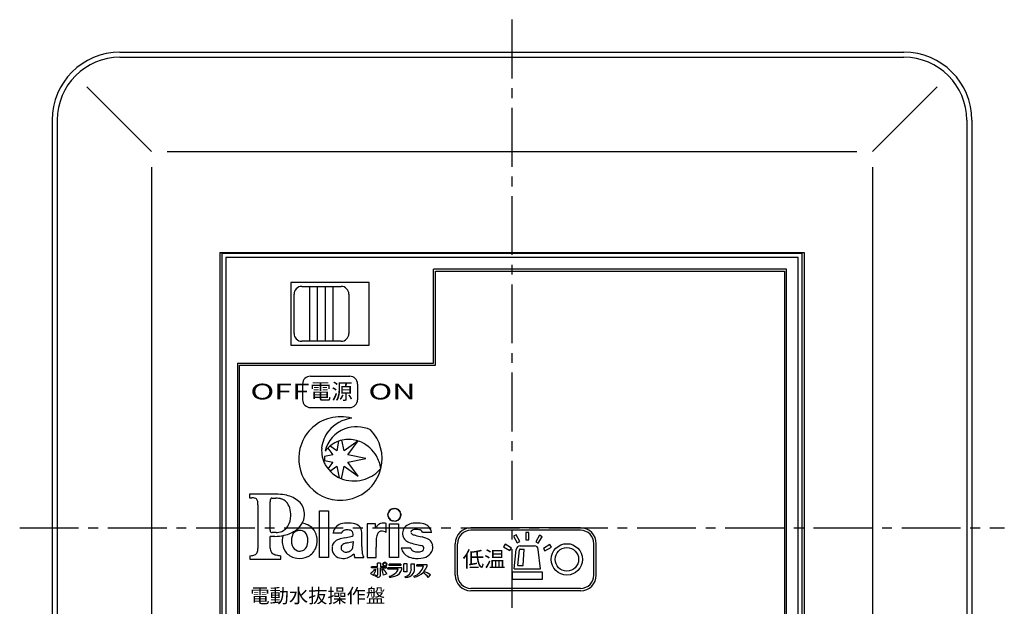
# Model space of a CAD drawing. Extents: x -1 to 248, y 2 to 295.
# Drawn here: x 13 to 138, y 220 to 295 of the extents above; entities that cross this region are included whole.
import ezdxf

# ---------------------------------------------------------------- set-up
doc = ezdxf.new("R2010")
doc.units = 0
doc.header["$LTSCALE"] = 10
doc.linetypes.add('CENTER2', pattern=[1.125, 0.75, -0.125, 0.125, -0.125])
doc.layers.get('0').update_dxf_attribs({"linetype": 'CONTINUOUS'})
doc.layers.add('7', color=4, linetype='CENTER2')
doc.styles.get("Standard").update_dxf_attribs({"font": 'ISOCP.SHX', "bigfont": 'EXTFONT.SHX'})

msp = doc.modelspace()

# ---------------------------------------------------------------- linework, layer by layer
for p, q in [((25.52, 290.55), (125.52, 290.55)), ((25.52, 289.89), (125.52, 289.89)), ((21.28, 286.13), (29.52, 277.89)), ((129.76, 286.13), (121.52, 277.89)), ((16.86, 281.89), (16.86, 177.89)), ((17.52, 281.89), (17.52, 177.89)), ((133.52, 281.89), (133.52, 177.89)), ((134.19, 281.89), (134.19, 177.89)), ((31.52, 277.89), (119.52, 277.89)), ((29.52, 275.89), (29.52, 183.89)), ((121.52, 275.89), (121.52, 183.89)), ((38.27, 264.99), (112.77, 264.99)), ((38.27, 264.99), (38.27, 194.79)), ((112.77, 264.99), (112.77, 194.79)), ((38.52, 264.89), (38.52, 194.89)), ((112.52, 264.89), (38.52, 264.89)), ((39.02, 264.39), (39.02, 195.39)), ((112.02, 264.39), (39.02, 264.39)), ((112.02, 195.39), (112.02, 264.39)), ((112.52, 194.89), (112.52, 264.89)), ((110.52, 262.89), (65.52, 262.89)), ((65.52, 250.89), (65.52, 262.89)), ((65.77, 262.64), (110.27, 262.64)), ((110.27, 262.64), (110.27, 197.14)), ((110.52, 196.89), (110.52, 262.89)), ((57.32, 261.19), (47.32, 261.19)), ((47.32, 261.19), (47.32, 253.19)), ((48.72, 260.69), (53.72, 260.69)), ((49.72, 253.69), (49.72, 260.69)), ((50.72, 253.69), (50.72, 260.69)), ((51.72, 253.69), (51.72, 260.69)), ((52.72, 253.69), (52.72, 260.69)), ((57.32, 253.19), (57.32, 261.19)), ((47.72, 254.69), (47.72, 259.69)), ((54.72, 259.69), (54.72, 254.69)), ((53.72, 253.69), (48.72, 253.69)), ((47.32, 253.19), (57.32, 253.19)), ((40.52, 250.89), (65.52, 250.89)), ((40.52, 250.89), (40.52, 196.89)), ((40.77, 197.14), (40.77, 250.64)), ((49.82, 249.24), (54.82, 249.24)), ((48.82, 248.24), (48.82, 246.24)), ((55.82, 248.24), (55.82, 246.24)), ((49.82, 245.24), (54.82, 245.24)), ((52.04, 240.08), (52.66, 239.22)), ((53.16, 239.72), (52.32, 240.33)), ((53.41, 240.95), (53.16, 239.72)), ((54.1, 239.72), (53.83, 241.07)), ((55.89, 241.01), (54.1, 239.72)), ((54.6, 239.22), (55.89, 241.01)), ((52.66, 239.22), (51.6, 239)), ((56.89, 238.75), (54.6, 239.22)), ((54.6, 238.28), (56.89, 238.75)), ((51.62, 238.49), (52.66, 238.28)), ((52.66, 238.28), (52.05, 237.43)), ((52.29, 237.15), (53.16, 237.78)), ((53.16, 237.78), (53.47, 236.3)), ((53.77, 236.17), (54.1, 237.78)), ((54.1, 237.78), (55.89, 236.49)), ((55.89, 236.49), (54.6, 238.28)), ((45.7, 234.18), (42.03, 234.18)), ((42.03, 234.18), (42.03, 233.73)), ((42.03, 233.73), (42.35, 233.73)), ((44.87, 233.7), (45.4, 233.7)), ((43.12, 232.86), (43.12, 227.27)), ((44.67, 229.6), (44.67, 233.22)), ((60.19, 232.24), (60.19, 232.36)), ((60.19, 232.36), (60.26, 232.27)), ((60.26, 232.27), (60.27, 232.39)), ((60.27, 232.39), (60.34, 232.3)), ((60.34, 232.3), (60.35, 232.41)), ((60.35, 232.41), (60.4, 232.32)), ((60.4, 232.32), (60.43, 232.42)), ((60.43, 232.42), (60.48, 232.32)), ((60.48, 232.32), (60.51, 232.42)), ((60.51, 232.42), (60.55, 232.32)), ((60.55, 232.32), (60.6, 232.42)), ((60.6, 232.42), (60.63, 232.31)), ((60.63, 232.31), (60.69, 232.41)), ((60.69, 232.41), (60.7, 232.31)), ((60.7, 232.31), (60.76, 232.39)), ((60.76, 232.39), (60.77, 232.28)), ((60.77, 232.28), (60.84, 232.36)), ((60.84, 232.36), (60.84, 232.25)), ((50.98, 232.06), (52.13, 232.06)), ((50.98, 226.11), (50.98, 232.06)), ((52.13, 232.06), (52.13, 226.11)), ((59.66, 231.56), (59.77, 231.6)), ((59.77, 231.52), (59.66, 231.56)), ((59.67, 231.65), (59.78, 231.68)), ((59.77, 231.6), (59.67, 231.65)), ((59.67, 231.48), (59.77, 231.52)), ((59.77, 231.45), (59.67, 231.48)), ((59.68, 231.74), (59.78, 231.75)), ((59.78, 231.68), (59.68, 231.74)), ((59.68, 231.4), (59.77, 231.45)), ((59.79, 231.38), (59.68, 231.4)), ((59.7, 231.81), (59.81, 231.82)), ((59.78, 231.75), (59.7, 231.81)), ((59.7, 231.32), (59.79, 231.38)), ((59.81, 231.31), (59.7, 231.32)), ((59.81, 231.82), (59.73, 231.89)), ((59.73, 231.89), (59.84, 231.89)), ((59.73, 231.23), (59.81, 231.31)), ((59.84, 231.24), (59.73, 231.23)), ((59.84, 231.89), (59.76, 231.97)), ((59.76, 231.97), (59.88, 231.95)), ((59.77, 231.16), (59.84, 231.24)), ((59.87, 231.17), (59.77, 231.16)), ((59.88, 231.95), (59.81, 232.04)), ((59.81, 232.04), (59.9, 232.02)), ((59.81, 231.09), (59.87, 231.17)), ((59.92, 231.12), (59.81, 231.09)), ((59.9, 232.02), (59.85, 232.1)), ((59.85, 232.1), (59.96, 232.07)), ((59.86, 231.02), (59.92, 231.12)), ((59.96, 232.07), (59.91, 232.17)), ((59.91, 232.17), (60.01, 232.12)), ((60.01, 232.12), (59.97, 232.23)), ((59.97, 232.23), (60.07, 232.17)), ((60.07, 232.17), (60.04, 232.28)), ((60.04, 232.28), (60.12, 232.22)), ((60.12, 232.22), (60.11, 232.32)), ((60.11, 232.32), (60.19, 232.24)), ((60.84, 232.25), (60.92, 232.33)), ((60.92, 232.33), (60.9, 232.21)), ((60.9, 232.21), (61, 232.28)), ((61, 232.28), (60.97, 232.18)), ((60.97, 232.18), (61.06, 232.24)), ((61.02, 232.13), (61.12, 232.18)), ((61.12, 232.18), (61.07, 232.07)), ((61.07, 232.07), (61.18, 232.11)), ((61.18, 232.11), (61.12, 232.02)), ((61.12, 232.02), (61.23, 232.04)), ((61.23, 231.09), (61.14, 231.12)), ((61.14, 231.12), (61.19, 231.03)), ((61.23, 232.04), (61.17, 231.96)), ((61.17, 231.96), (61.27, 231.98)), ((61.17, 231.18), (61.23, 231.09)), ((61.27, 231.98), (61.2, 231.89)), ((61.2, 231.89), (61.31, 231.9)), ((61.2, 231.25), (61.28, 231.17)), ((61.31, 231.9), (61.23, 231.82)), ((61.23, 231.82), (61.34, 231.82)), ((61.34, 231.33), (61.23, 231.32)), ((61.23, 231.32), (61.31, 231.24)), ((61.34, 231.82), (61.25, 231.75)), ((61.25, 231.75), (61.36, 231.74)), ((61.37, 231.49), (61.26, 231.46)), ((61.26, 231.46), (61.36, 231.4)), ((61.26, 231.39), (61.34, 231.33)), ((61.36, 231.74), (61.27, 231.68)), ((61.27, 231.68), (61.37, 231.66)), ((61.37, 231.66), (61.27, 231.61)), ((61.27, 231.61), (61.38, 231.57)), ((61.27, 231.53), (61.37, 231.49)), ((58.1, 230.43), (57.04, 230.43)), ((57.04, 230.43), (57.04, 226.11)), ((58.1, 229.81), (58.1, 230.43)), ((59.48, 229.31), (59.48, 230.46)), ((59.97, 231.06), (59.86, 231.02)), ((59.91, 230.43), (61.05, 230.43)), ((59.91, 226.11), (59.91, 230.43)), ((59.92, 230.96), (59.97, 231.06)), ((60.02, 231.01), (59.92, 230.96)), ((59.98, 230.9), (60.02, 231.01)), ((60.07, 230.95), (59.98, 230.9)), ((60.04, 230.86), (60.07, 230.95)), ((60.13, 230.92), (60.04, 230.86)), ((60.12, 230.81), (60.13, 230.92)), ((60.2, 230.89), (60.12, 230.81)), ((60.2, 230.77), (60.2, 230.89)), ((60.27, 230.86), (60.2, 230.77)), ((60.28, 230.75), (60.27, 230.86)), ((60.34, 230.83), (60.28, 230.75)), ((60.35, 230.73), (60.34, 230.83)), ((60.41, 230.82), (60.35, 230.73)), ((60.44, 230.71), (60.41, 230.82)), ((60.49, 230.82), (60.44, 230.71)), ((60.53, 230.71), (60.49, 230.82)), ((60.56, 230.82), (60.53, 230.71)), ((60.64, 230.81), (60.61, 230.72)), ((60.69, 230.73), (60.64, 230.81)), ((60.7, 230.84), (60.69, 230.73)), ((60.77, 230.75), (60.7, 230.84)), ((60.78, 230.86), (60.77, 230.75)), ((60.85, 230.78), (60.78, 230.86)), ((60.85, 230.89), (60.85, 230.78)), ((60.93, 230.82), (60.85, 230.89)), ((61, 230.86), (60.92, 230.92)), ((60.92, 230.92), (60.93, 230.82)), ((60.97, 230.97), (61, 230.86)), ((61.03, 231.01), (61.07, 230.91)), ((61.13, 230.97), (61.03, 231.01)), ((61.05, 230.43), (61.05, 226.11)), ((61.08, 231.07), (61.13, 230.97)), ((84.27, 229.89), (70.27, 229.89)), ((44.67, 227.32), (44.67, 228.62)), ((44.72, 228.83), (45.26, 228.83)), ((45.44, 229.31), (44.93, 229.31)), ((52.69, 229.28), (53.8, 229.28)), ((64.12, 229.37), (65.28, 229.37)), ((84.27, 229.59), (70.27, 229.59)), ((76.06, 229.02), (75.73, 228.85)), ((75.73, 228.85), (76.17, 228)), ((76.5, 228.17), (76.06, 229.02)), ((77.66, 229.32), (77.28, 229.32)), ((77.28, 229.32), (77.28, 228.37)), ((77.66, 228.37), (77.66, 229.32)), ((79.02, 228.96), (78.55, 228.13)), ((78.87, 227.94), (79.35, 228.77)), ((79.35, 228.77), (79.02, 228.96)), ((55.26, 228.17), (55.26, 227.94)), ((58.18, 226.11), (58.18, 227.44)), ((62.6, 227.33), (61.4, 227.33)), ((68.27, 223.89), (68.27, 227.89)), ((68.57, 223.89), (68.57, 227.89)), ((74.63, 227.81), (74.43, 227.48)), ((74.43, 227.48), (75.25, 227)), ((75.44, 227.32), (74.63, 227.81)), ((75.25, 227), (75.44, 227.32)), ((76.17, 228), (76.5, 228.17)), ((76.57, 227.61), (78.38, 227.61)), ((77.28, 228.37), (77.66, 228.37)), ((78.55, 228.13), (78.87, 227.94)), ((80.35, 227.77), (79.52, 227.29)), ((79.71, 226.96), (80.54, 227.44)), ((80.54, 227.44), (80.35, 227.77)), ((85.97, 223.89), (85.97, 227.89)), ((86.27, 223.89), (86.27, 227.89)), ((42.08, 226.35), (42.08, 225.91)), ((46.03, 225.91), (46.03, 226.35)), ((52.13, 226.11), (50.98, 226.11)), ((55.49, 226.11), (56.62, 226.11)), ((57.04, 226.11), (58.18, 226.11)), ((61.05, 226.11), (59.91, 226.11)), ((75.8, 224.7), (76.07, 227.16)), ((76.25, 225.1), (76.47, 227.12)), ((76.57, 227.21), (77.06, 227.21)), ((76.93, 225.1), (77.06, 227.21)), ((79.14, 224.7), (78.88, 227.16)), ((79.52, 227.29), (79.71, 226.96)), ((42.08, 225.91), (46.03, 225.91)), ((57.58, 224.79), (57.58, 224.95)), ((58.36, 224.95), (57.58, 224.95)), ((58.36, 224.95), (58.36, 225.41)), ((58.75, 225.41), (58.36, 225.41)), ((58.75, 225.41), (58.75, 224.94)), ((59.5, 224.94), (58.75, 224.94)), ((59.5, 224.79), (59.5, 224.94)), ((61.35, 225.27), (59.85, 225.27)), ((59.85, 225.12), (59.85, 225.27)), ((61.35, 225.12), (59.85, 225.12)), ((61.35, 225.27), (61.35, 225.12)), ((62.14, 225.33), (61.73, 225.33)), ((61.73, 224.29), (61.73, 225.33)), ((62.14, 224.29), (62.14, 225.33)), ((62.68, 224.64), (62.68, 225.33)), ((62.68, 225.33), (63.08, 225.33)), ((63.08, 224.59), (63.08, 225.33)), ((63.37, 225.04), (63.37, 225.18)), ((64.72, 225.18), (63.37, 225.18)), ((64.24, 225.04), (63.37, 225.04)), ((64.72, 225.06), (64.72, 225.18)), ((76.25, 225.1), (76.93, 225.1)), ((57.46, 224.09), (57.84, 223.86)), ((58.36, 224.79), (57.58, 224.79)), ((58.01, 224.63), (58.15, 224.61)), ((58.02, 223.91), (58.02, 223.77)), ((58.02, 223.91), (58.26, 223.83)), ((58.37, 223.62), (58.02, 223.77)), ((58.36, 224.79), (58.36, 223.9)), ((58.74, 224.79), (59.5, 224.79)), ((58.74, 223.88), (58.74, 224.79)), ((58.93, 224.6), (59.05, 224.64)), ((59.05, 224.64), (59.17, 224.54)), ((59.57, 224.05), (59.14, 223.86)), ((61.49, 224.8), (59.7, 224.8)), ((59.7, 224.63), (59.7, 224.8)), ((61, 224.63), (59.7, 224.63)), ((59.86, 223.74), (59.9, 223.61)), ((61.49, 224.66), (61.49, 224.8)), ((62.14, 224.29), (61.73, 224.29)), ((61.85, 223.67), (61.93, 223.57)), ((62.98, 223.73), (63.06, 223.61)), ((64.82, 223.58), (65.12, 223.93)), ((75.6, 224.28), (79.35, 224.28)), ((75.6, 223.32), (75.6, 224.28)), ((75.8, 224.7), (79.14, 224.7)), ((79.35, 224.28), (79.35, 223.32)), ((79.35, 223.32), (75.6, 223.32)), ((84.27, 222.19), (70.27, 222.19)), ((84.27, 221.89), (70.27, 221.89))]:
    msp.add_line(p, q)
at = {"linetype": 'CONTINUOUS'}
for p, q in [((65.77, 250.64), (65.77, 262.64)), ((40.77, 250.64), (65.77, 250.64)), ((61.06, 232.24), (61.02, 232.13)), ((61.17, 231.18), (61.28, 231.17)), ((61.2, 231.25), (61.31, 231.24)), ((61.26, 231.39), (61.36, 231.4)), ((61.27, 231.53), (61.38, 231.57)), ((60.56, 230.82), (60.61, 230.72)), ((60.97, 230.97), (61.07, 230.91)), ((61.08, 231.07), (61.19, 231.03))]:
    msp.add_line(p, q, dxfattribs=at)
for radius in [2, 1.5]:
    msp.add_circle((82.52, 225.89), radius)
for centre, radius, start, end in [((25.52, 281.89), 8.66, 90, 180), ((125.52, 281.89), 8.66, 0, 90), ((25.52, 281.89), 8, 90, 180), ((125.52, 281.89), 8, 0, 90), ((48.72, 259.69), 1, 90, 180), ((53.72, 259.69), 1, 0, 90), ((48.72, 254.69), 1, 180, 270), ((53.72, 254.69), 1, 270, 0), ((49.82, 248.24), 1, 90, 180), ((54.82, 248.24), 1, 0, 90), ((49.82, 246.24), 1, 180, 270), ((54.82, 246.24), 1, 270, 0), ((53.64, 238.75), 5.32, 104.2783, 166.1871), ((55.59, 239.45), 4.45, 96.6855, 141.0796), ((53.63, 238.74), 5.33, 74.3145, 104.1724), ((55.49, 238.84), 3.9, 109.4942, 167.653), ((55.7, 238.32), 4.46, 66.6326, 109.9059), ((53.64, 238.74), 5.31, 346.2303, 43.7849), ((55.24, 239.72), 4.01, 141.0081, 175.2368), ((54.7, 237.39), 3.79, 91.7794, 121.3279), ((54.68, 237.27), 3.9, 65.2002, 91.5457), ((53.64, 238.75), 5.33, 166.2701, 215.0482), ((55.02, 239.77), 3.78, 175.5971, 208.5563), ((54.75, 237.32), 3.87, 121.4933, 142.5032), ((54.51, 236.91), 4.3, 30.1497, 65.1075), ((55.39, 238.9), 3.79, 178.4707, 186.1866), ((54.29, 236.77), 4.56, 8.977, 30.2995), ((55.21, 239.92), 4.02, 209.1939, 253.057), ((53.63, 238.75), 5.32, 273.2144, 346.1779), ((55.41, 240.29), 4.4, 288.3389, 320.352), ((55.36, 240.35), 4.47, 252.8403, 288.7216), ((53.63, 238.74), 5.31, 215.0459, 273.2409), ((42.36, 231.63), 2.1, 84.9562, 90.2231), ((42.49, 232.88), 0.849, 65.1934, 86.4346), ((42.65, 233.26), 0.433, 13.9864, 62.9234), ((44.92, 233.5), 0.213, 126.7487, 162.0338), ((44.87, 233.56), 0.133, 89.0809, 124.4007), ((45.43, 231.54), 2.15, 71.5552, 90.887), ((45.75, 229.43), 4.75, 77.4618, 90.5076), ((46.02, 230.61), 3.53, 48.9552, 77.6872), ((41.98, 233.06), 1.13, 3.9041, 15.803), ((39.92, 232.89), 3.2, 359.4533, 4.4392), ((46.37, 233.23), 1.69, 176.1069, 180.1586), ((45.43, 233.31), 0.754, 160.3371, 177.7003), ((45.61, 232.09), 1.58, 45.179, 71.3638), ((45.35, 231.88), 1.91, 17.5818, 44.1061), ((44.5, 231.58), 2.81, 357.4672, 18.0939), ((46.67, 231.56), 2.4, 5.0304, 45.8802), ((44.62, 231.47), 2.68, 330.0305, 359.707), ((46.78, 231.64), 2.29, 335.0025, 3.1324), ((45.55, 230.96), 1.62, 291.6184, 329.2929), ((46.07, 232.08), 3.12, 309.0123, 333.1869), ((48.55, 228.42), 2.08, 41.4314, 84.3109), ((54.39, 228.86), 1.75, 136.2812, 166.078), ((54.14, 229), 1.48, 99.5784, 133.4108), ((54.61, 226.22), 4.29, 84.5665, 99.6374), ((54.98, 228.8), 1.7, 56.4891, 88.5248), ((55.44, 229.46), 0.891, 16.9922, 58.1547), ((60.7, 228.21), 3.06, 139.547, 148.3666), ((59.05, 229.64), 0.873, 109.598, 140.7232), ((59.08, 229.51), 1, 86.3647, 108.7903), ((59.08, 229.14), 1.38, 78.8464, 87.3138), ((59.06, 229.07), 1.45, 73.3029, 78.8476), ((62.76, 229.19), 1.21, 133.4356, 160.5403), ((62.95, 228.98), 1.49, 100.8504, 133.1121), ((63.39, 226.79), 3.73, 87.209, 101.0994), ((63.57, 228.05), 2.46, 67.5218, 89.9518), ((63.95, 229.12), 1.33, 36.1789, 65.1803), ((63.66, 228.93), 1.67, 15.4535, 35.6592), ((70.27, 227.89), 2, 90, 180), ((84.27, 227.89), 2, 0, 90), ((45.24, 229.6), 0.564, 179.7971, 187.2034), ((44.7, 228.79), 0.0356, 132.0996, 184.3854), ((33.23, 228.45), 11.44, 0.8489, 1.69), ((44.94, 229.55), 0.27, 184.8443, 220.7802), ((44.71, 228.75), 0.0741, 81.6992, 115.7332), ((44.92, 229.58), 0.273, 229.3422, 273.4046), ((45.24, 234.45), 5.63, 270.1389, 282.575), ((45.37, 231.53), 2.22, 271.6217, 290.518), ((48.75, 228.27), 2.53, 164.9665, 190.6145), ((45.7, 232.79), 3.9, 281.3163, 306.6736), ((49.5, 228.27), 2.11, 164.6942, 197.1716), ((48.5, 228.53), 1.08, 123.3084, 164.182), ((48.43, 228.62), 0.96, 89.193, 122.7601), ((48.46, 228.63), 0.95, 45.6478, 90.9591), ((48.19, 228.4), 1.3, 356.2866, 44.2916), ((48.55, 228.4), 2.1, 12.264, 42.002), ((48.08, 228.28), 2.59, 340.2397, 12.596), ((55.11, 223.49), 5.23, 99.8071, 108.9029), ((54.44, 228.95), 0.722, 130.101, 152.8765), ((54.38, 228.94), 0.697, 93.6216, 125.7262), ((52.64, 237.39), 8.88, 280.2043, 285.1898), ((54.5, 227.99), 1.65, 86.1443, 95.4025), ((54.54, 228.17), 1.47, 75.7844, 87.5861), ((54.81, 229.16), 0.442, 38.6564, 77.3008), ((54.32, 231.24), 2.51, 284.9658, 291.9755), ((54.64, 229.09), 0.622, 359.8736, 33.8436), ((51.68, 228.97), 3.58, 359.086, 1.9021), ((53.3, 228.99), 3.08, 0.0082, 13.705), ((-122.34, 230.45), 178.73, 359.0636, 359.5331), ((62.17, 228.08), 3.98, 168.3576, 178.2197), ((59.26, 228.66), 1.01, 138.3863, 167.234), ((58.91, 228.89), 0.597, 96.7759, 132.4478), ((58.94, 228.74), 0.752, 71.7227, 97.7404), ((58.77, 228.23), 1.29, 56.4633, 71.5368), ((62.86, 229.19), 1.3, 161.6746, 192.4881), ((62.63, 229.13), 1.06, 192.3734, 226.4953), ((62.89, 229.34), 0.272, 114.9383, 180.1839), ((62.87, 229.34), 0.257, 181.4229, 236.1253), ((63.57, 230.71), 1.79, 241.9969, 256.5329), ((63.29, 228.43), 1.27, 87.4059, 114.087), ((69.64, 253.17), 25.06, 254.992, 257.1055), ((63.39, 228.11), 1.58, 81.2615, 91.5625), ((63.53, 228.91), 0.768, 58.6315, 81.9725), ((63.59, 229.05), 0.622, 31.2614, 56.8866), ((63.41, 225.85), 2.97, 58.1047, 77.5717), ((70.27, 227.89), 1.7, 90, 180), ((84.27, 227.89), 1.7, 0, 90), ((45.95, 227.32), 1.28, 179.9604, 184.186), ((48.38, 228.1), 2.14, 187.7835, 220.8538), ((48.46, 227.96), 1.02, 198.0782, 252.7369), ((48.43, 227.95), 1.01, 281.103, 329.3087), ((47.74, 228.23), 1.75, 332.8283, 2.7437), ((48.47, 228.19), 2.2, 298.05, 338.901), ((53.98, 227.28), 1.4, 169.1264, 196.813), ((53.74, 227.33), 1.16, 140.7613, 168.9659), ((53.8, 227.24), 1.26, 108.0039, 139.5347), ((54.16, 227.41), 0.442, 142.2582, 180.7216), ((54.26, 227.39), 0.546, 179.4483, 220.6413), ((54.25, 227.34), 0.549, 107.3044, 142.6786), ((55.24, 224.54), 3.52, 101.6687, 109.1101), ((53.27, 234.63), 6.76, 280.6963, 287.1203), ((54.57, 227.58), 0.675, 314.874, 353.3372), ((51.8, 227.89), 3.46, 353.5118, 0.8226), ((60.83, 227.39), 4.46, 178.3054, 189.1008), ((75.19, 227.48), 17.01, 177.5432, 180.1225), ((63.03, 227.74), 1.68, 194.2106, 218.9436), ((62.79, 229.29), 1.29, 226.0441, 249.5156), ((64.73, 234.19), 6.56, 248.5662, 256.3649), ((63.35, 227.63), 0.813, 201.7857, 219.647), ((73.49, 269.3), 42.74, 256.0575, 257.05), ((63.77, 226.92), 0.739, 53.9449, 78.9197), ((63.98, 227.31), 0.308, 351.7054, 43.0774), ((64.43, 227.55), 0.986, 7.9993, 56.0954), ((64.13, 227.46), 1.29, 333.3287, 10.0128), ((76.57, 227.11), 0.5, 90, 173.8062), ((78.38, 227.11), 0.5, 6.1938, 90), ((42.1, 228.32), 1.96, 269.5827, 281.2467), ((42.33, 227.24), 0.865, 280.3576, 308.9726), ((42.4, 227.1), 0.706, 311.9447, 353.5803), ((41.46, 227.26), 1.66, 351.6697, 0.5733), ((45.41, 227.24), 0.731, 181.3642, 231.7349), ((45.75, 227.82), 1.4, 235.2289, 258.0263), ((46.74, 232.26), 5.95, 257.5813, 263.1368), ((48.36, 228.26), 2.24, 224.2815, 262.3352), ((48.44, 228.43), 2.42, 260.9581, 295.9618), ((48.45, 228.02), 1.08, 254.3736, 279.7072), ((53.78, 227.25), 1.2, 198.0422, 235.7349), ((53.93, 227.55), 1.54, 237.159, 270.7198), ((54.32, 227.42), 0.605, 219.354, 262.0494), ((54.01, 227.82), 1.81, 268.0808, 292.8636), ((54.36, 227.72), 0.907, 262.1961, 288.4737), ((54.31, 227.87), 1.06, 288.4676, 313.9761), ((53.88, 228.05), 2.07, 293.7581, 314.79), ((62.41, 228.57), 7.35, 195.7422, 199.5978), ((58.86, 227.22), 2.5, 192.2727, 206.3511), ((63.04, 227.78), 1.71, 219.697, 248.5407), ((63.34, 228.63), 2.62, 249.2672, 267.747), ((63.27, 227.58), 0.721, 220.3482, 254.1646), ((63.47, 228.37), 1.54, 255.0528, 275.17), ((63.47, 229.16), 3.15, 265.7033, 289.3905), ((63.6, 227.81), 0.969, 270.6347, 303.1174), ((63.92, 227.29), 0.358, 305.5546, 355.6636), ((63.94, 227.6), 1.53, 292.0005, 331.7243), ((76.57, 227.11), 0.1, 90, 173.8062), ((59.23, 225.25), 0.221, 149.5924, 208.5026), ((59.28, 225.21), 0.281, 99.1523, 148.5662), ((59.27, 225.27), 0.269, 209.1339, 249.8254), ((59.23, 225.25), 0.145, 152.3325, 201.6883), ((59.28, 225.21), 0.205, 94.2685, 150.6924), ((59.27, 225.27), 0.19, 203.3534, 250.4766), ((59.3, 225.32), 0.32, 249.2057, 282.9608), ((59.3, 225.32), 0.245, 249.2475, 285.5929), ((59.3, 225.17), 0.32, 69.2644, 100.2377), ((59.3, 225.18), 0.244, 65.6753, 96.5289), ((59.32, 225.27), 0.192, 283.3392, 333.739), ((59.31, 225.27), 0.274, 281.5278, 330.2307), ((59.33, 225.23), 0.179, 15.005, 67.2375), ((59.31, 225.22), 0.272, 34.3305, 69.795), ((59.36, 225.25), 0.144, 334.5476, 13.048), ((59.36, 225.25), 0.221, 330.8904, 34.3948), ((62.38, 225.56), 1.93, 288.2748, 344.4955), ((62.96, 225.6), 1.83, 316.4306, 342.98), ((56.23, 226.05), 2.31, 302.1612, 308.307), ((56.51, 225.6), 1.78, 310.0457, 327.1738), ((56.26, 224.94), 1.92, 325.4885, 349.9185), ((58.28, 223.9), 0.0747, 251.8389, 0), ((58.47, 223.88), 0.274, 247.8281, 0), ((56.54, 223.54), 2.61, 6.9611, 23.9262), ((57.49, 222.78), 2.43, 31.3175, 50.0095), ((59.38, 225.72), 2.04, 283.3041, 312.188), ((59.87, 225.39), 1.78, 271.1159, 293.716), ((60.28, 224.97), 1.25, 284.1441, 345.4997), ((59.73, 225.07), 1.34, 320.1135, 341.0545), ((61.74, 224.61), 0.946, 276.8214, 1.8781), ((61.87, 224.9), 1.34, 272.448, 323.9128), ((62.03, 224.61), 1.05, 331.8322, 358.904), ((62.39, 226.17), 2.65, 284.66, 312.5397), ((62.79, 222.18), 2.47, 34.783, 55.7131), ((62.71, 220.07), 4.55, 58.0103, 69.6948), ((70.27, 223.89), 2, 180, 270), ((70.27, 223.89), 1.7, 180, 270), ((84.27, 223.89), 2, 270, 0), ((84.27, 223.89), 1.7, 270, 0)]:
    msp.add_arc(centre, radius, start, end)
at = {"layer": '7'}
for p, q in [((75.52, 294.69), (75.52, 165.1)), ((12.73, 229.89), (138.32, 229.89))]:
    msp.add_line(p, q, dxfattribs=at)

# ---------------------------------------------------------------- texts
at = {"width": 1.5}
for s, p in [('OFF', (42.16, 246.28)), ('ON', (57.21, 246.28))]:
    msp.add_text(s, height=2, dxfattribs=at).set_placement(p)
for s, height, p in [('電源', 2, (49.75, 246.3)), ('低温', 2, (69.23, 224.92)), ('電動水抜操作盤', 1.8, (42.15, 220.35))]:
    msp.add_text(s, height=height).set_placement(p)

doc.saveas('drawing.dxf')
